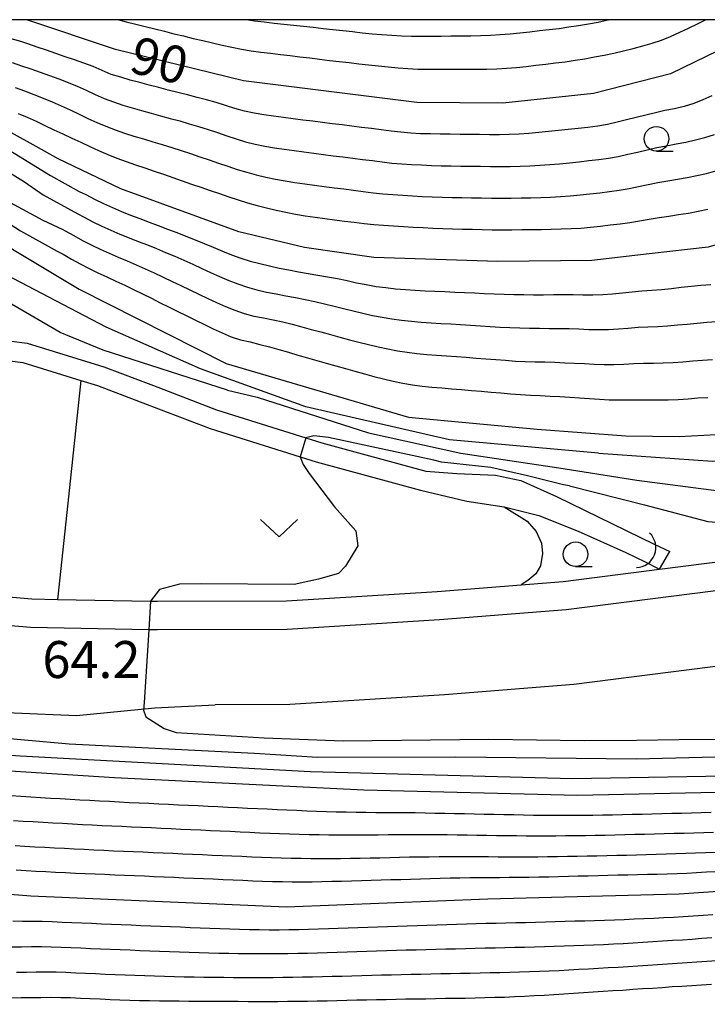
# Model space of a CAD drawing. Extents: x -16000 to -14000, y 91500 to 93000.
# Drawn here: x -14314 to -14244, y 92900 to 93000 of the extents above; entities that cross this region are included whole.
import ezdxf

# ---------------------------------------------------------------- set-up
doc = ezdxf.new("R2010")
doc.units = 0
for name, color, linetype in [('2101000', 7, 'Continuous'), ('2213000', 7, 'Continuous'), ('4219000', 6, 'Continuous'), ('4219990', 1, 'Continuous'), ('5101000', 4, 'Continuous'), ('5101001', 4, 'Continuous'), ('6301000', 3, 'Continuous'), ('6313000', 3, 'Continuous'), ('6331000', 2, 'Continuous'), ('7101000', 4, 'Continuous'), ('7102000', 2, 'Continuous'), ('7102001', 8, 'Continuous'), ('7312000', 4, 'Continuous'), ('999', 7, 'Continuous')]:
    doc.layers.add(name, color=color, linetype=linetype)
doc.styles.add('Dm_Anotation', font='txt.shx', dxfattribs={"bigfont": 'PSCDM.shx'})

# ---------------------------------------------------------------- blocks, each defined once
blk = doc.blocks.new('421900')
at = {"layer": '4219990'}
blk.add_arc((-0.313, 0), 0.812, 292.6199, 67.3801, dxfattribs=at)
blk = doc.blocks.new('631300')
at = {"layer": '6313000'}
blk.add_lwpolyline([(0.75, 0.35), (0, -0.35), (-0.75, 0.35)], dxfattribs=at)
blk = doc.blocks.new('633100')
at = {"layer": '6331000'}
blk.add_lwpolyline([(0, -0.5), (0.67, -0.5)], dxfattribs=at)
blk.add_circle((0, 0), 0.5, dxfattribs=at)

msp = doc.modelspace()

# ---------------------------------------------------------------- linework, layer by layer
at = {"layer": '2101000', "flags": 128}
for points in [[(-14328.56, 92942.66), (-14312.58, 92941.28), (-14309.99, 92941.23), (-14300.55, 92941.05), (-14299.84, 92941.04), (-14286.79, 92941.08), (-14271.49, 92942.04), (-14263, 92942.72), (-14258.73, 92943.06), (-14248.97, 92944.31), (-14239.38, 92945.53)], [(-14148.59, 92943.98), (-14155.4, 92944.36), (-14162.55, 92944.58), (-14164.38, 92944.53), (-14168.22, 92944.44), (-14174.95, 92944.05), (-14179.54, 92943.56), (-14187.41, 92942.44), (-14199.35, 92940.64), (-14203.32, 92940.06), (-14238.01, 92935.12), (-14257.64, 92932.61), (-14270.75, 92931.56), (-14286.45, 92930.59), (-14294, 92930.56)], [(-14354.87, 92937.76), (-14336.24, 92933.23), (-14328.87, 92931.58), (-14324.51, 92930.77), (-14319.79, 92930.11), (-14314.37, 92929.72), (-14308.05, 92929.46), (-14300.13, 92930.23), (-14294, 92930.56)]]:
    msp.add_lwpolyline(points, dxfattribs=at)
at = {"layer": '2213000', "flags": 128}
msp.add_lwpolyline([(-14220.65, 92944.59), (-14239, 92942.65), (-14258.43, 92940.17), (-14271.28, 92939.15), (-14286.7, 92938.19), (-14299.86, 92938.14), (-14300.73, 92938.16), (-14312.73, 92938.38), (-14328.86, 92939.77), (-14347.19, 92942.04), (-14354.24, 92942.92), (-14390.46, 92947.2)], dxfattribs=at)
at = {"layer": '5101000', "flags": 128}
for points in [[(-14322.51, 92967.93), (-14317.84, 92967.81), (-14313.06, 92967.2), (-14305.29, 92964.82), (-14300.26, 92962.9), (-14293.86, 92960.45), (-14284.81, 92957.6), (-14283.19, 92957.09), (-14272.67, 92954.23), (-14269.51, 92953.99), (-14265.59, 92953.84), (-14263.02, 92953.28), (-14259.42, 92951.68), (-14249.5, 92946.84)], [(-14322.56, 92965.93), (-14317.99, 92965.81), (-14313.48, 92965.24), (-14307.62, 92963.44), (-14305.94, 92962.92), (-14300.9, 92961), (-14294.52, 92958.56), (-14285.39, 92955.68), (-14283.76, 92955.17), (-14273.18, 92952.29), (-14268.51, 92951.19), (-14264.71, 92950.6), (-14261.19, 92949.74), (-14257.22, 92948.16), (-14252.4, 92945.98), (-14250.44, 92945.03)]]:
    msp.add_lwpolyline(points, dxfattribs=at)
at = {"layer": '5101001', "flags": 128}
for points in [[(-14249.5, 92946.84), (-14247.94, 92946.08)], [(-14248.97, 92944.31), (-14247.94, 92946.08)], [(-14250.44, 92945.03), (-14248.97, 92944.31)]]:
    msp.add_lwpolyline(points, dxfattribs=at)
at = {"layer": '6301000', "flags": 128}
for points in [[(-14307.62, 92963.44), (-14308.95, 92951), (-14309.99, 92941.23)], [(-14264.71, 92950.6), (-14262.39, 92949.18), (-14261.47, 92948.1), (-14260.93, 92946.92), (-14260.82, 92945.9), (-14261.04, 92944.65), (-14261.51, 92943.83), (-14262.32, 92943.16), (-14263, 92942.72)]]:
    msp.add_lwpolyline(points, dxfattribs=at)
at = {"layer": '7101000', "flags": 128}
for points in [[(-14220.68, 92984.47), (-14222.86, 92983.51), (-14226.53, 92982.2), (-14233.77, 92979.89), (-14244.05, 92976.95), (-14250.01, 92976.28), (-14255.83, 92975.58), (-14265.35, 92975.48), (-14277.92, 92975.88), (-14284.96, 92976.89), (-14291.62, 92978.48), (-14303.55, 92982.86), (-14309.93, 92985.9), (-14312.15, 92987.15), (-14317.18, 92989.9), (-14323.97, 92992), (-14331.04, 92993.32), (-14338.15, 92994.93), (-14343.67, 92996.71), (-14345.13, 92997.39), (-14347.08, 92998.68), (-14348.08, 93000)], [(-14238.45, 92999.43), (-14241.82, 92997.45), (-14247.87, 92994.51), (-14255.67, 92992.51), (-14264.86, 92991.54), (-14273.57, 92991.62), (-14291.14, 92993.79), (-14304.11, 92996.98), (-14313.09, 93000)], [(-14316.57, 92978.02), (-14314.39, 92976.65), (-14307.79, 92972.68), (-14292.88, 92965.13), (-14274.42, 92959.69), (-14261.38, 92958.48), (-14252.4, 92957.82), (-14246.97, 92957.73), (-14241.97, 92958.03), (-14239.75, 92958.23), (-14235.02, 92959.48), (-14228.65, 92961.6), (-14225.09, 92962.55), (-14223.07, 92962.87), (-14221.72, 92962.96), (-14220.69, 92963.07)], [(-14220.69, 92921.42), (-14223.5, 92921.64), (-14225.38, 92921.82), (-14227.78, 92921.96), (-14240.09, 92921.72), (-14257.27, 92921.34), (-14278.94, 92921.89), (-14304.19, 92923.15), (-14325.4, 92924.48), (-14333.21, 92925.5), (-14334.28, 92925.67), (-14337.07, 92925.96), (-14341.99, 92926.28), (-14345.47, 92926.2), (-14349.44, 92925.71), (-14353.51, 92925.16), (-14356.66, 92925.52), (-14361.46, 92927.07)], [(-14349.39, 92899.61), (-14348.09, 92902.33), (-14347.55, 92903.1), (-14343.02, 92908), (-14340.66, 92909.46), (-14337.57, 92910.87), (-14334.4, 92911.77), (-14330.37, 92912.27), (-14325.98, 92912.3), (-14325.31, 92912.28), (-14320.29, 92911.8), (-14312.67, 92911.17), (-14286.76, 92910.08), (-14266.37, 92910.87), (-14246.97, 92911.38), (-14233.66, 92912.3), (-14229.2, 92912.26), (-14226.7, 92912.22), (-14225.69, 92912.15), (-14220.69, 92911.48)]]:
    msp.add_lwpolyline(points, dxfattribs=at)
at = {"layer": '7102000', "flags": 128}
for points in [[(-14303.78, 93000), (-14303.03, 92999.78), (-14302.06, 92999.54), (-14301.09, 92999.3), (-14300.12, 92999.06), (-14299.15, 92998.82), (-14298.18, 92998.58), (-14297.2, 92998.35), (-14296.23, 92998.11), (-14295.26, 92997.88), (-14294.29, 92997.65), (-14293.31, 92997.43), (-14292.33, 92997.22), (-14291.35, 92997.02), (-14290.37, 92996.85), (-14289.38, 92996.71), (-14288.39, 92996.59), (-14287.39, 92996.47), (-14286.4, 92996.36), (-14285.41, 92996.24), (-14284.41, 92996.12), (-14283.42, 92996), (-14282.43, 92995.88), (-14281.43, 92995.77), (-14280.44, 92995.65), (-14279.45, 92995.54), (-14278.45, 92995.42), (-14277.46, 92995.32), (-14276.47, 92995.21), (-14275.47, 92995.12), (-14274.47, 92995.04), (-14273.47, 92994.99), (-14272.47, 92994.98), (-14271.47, 92994.98), (-14270.47, 92994.98), (-14269.47, 92994.97), (-14268.47, 92994.97), (-14267.47, 92994.97), (-14266.47, 92994.98), (-14265.47, 92995.01), (-14264.48, 92995.07), (-14263.48, 92995.16), (-14262.49, 92995.27), (-14261.49, 92995.38), (-14260.5, 92995.49), (-14259.51, 92995.61), (-14258.52, 92995.74), (-14257.53, 92995.89), (-14256.54, 92996.04), (-14255.55, 92996.22), (-14254.57, 92996.41), (-14253.6, 92996.62), (-14252.62, 92996.85), (-14251.65, 92997.09), (-14250.68, 92997.35), (-14249.72, 92997.62), (-14248.77, 92997.93), (-14247.85, 92998.31), (-14246.93, 92998.72), (-14246.03, 92999.14), (-14245.13, 92999.58), (-14244.3, 93000)], [(-14290.64, 93000), (-14290.03, 92999.9), (-14289.04, 92999.77), (-14288.04, 92999.66), (-14287.05, 92999.55), (-14286.05, 92999.44), (-14285.06, 92999.34), (-14284.07, 92999.23), (-14283.07, 92999.12), (-14282.08, 92999), (-14281.08, 92998.89), (-14280.09, 92998.79), (-14279.1, 92998.68), (-14278.1, 92998.58), (-14277.1, 92998.49), (-14276.11, 92998.42), (-14275.11, 92998.36), (-14274.11, 92998.33), (-14273.11, 92998.32), (-14272.11, 92998.33), (-14271.11, 92998.34), (-14270.11, 92998.35), (-14269.11, 92998.36), (-14268.11, 92998.37), (-14267.11, 92998.39), (-14266.11, 92998.43), (-14265.11, 92998.49), (-14264.12, 92998.58), (-14263.12, 92998.68), (-14262.13, 92998.78), (-14261.13, 92998.9), (-14260.14, 92999.01), (-14259.15, 92999.12), (-14258.15, 92999.26), (-14257.17, 92999.4), (-14256.18, 92999.57), (-14255.2, 92999.76), (-14254.22, 92999.98), (-14254.14, 93000)], [(-14243.67, 92992.28), (-14244.59, 92991.88), (-14245.51, 92991.51), (-14246.46, 92991.2), (-14247.44, 92990.97), (-14248.42, 92990.78), (-14249.39, 92990.56), (-14250.37, 92990.32), (-14251.34, 92990.08), (-14252.31, 92989.84), (-14253.28, 92989.61), (-14254.26, 92989.38), (-14255.24, 92989.2), (-14256.23, 92989.08), (-14257.22, 92988.97), (-14258.22, 92988.86), (-14259.21, 92988.76), (-14260.21, 92988.66), (-14261.2, 92988.56), (-14262.2, 92988.47), (-14263.2, 92988.39), (-14264.2, 92988.35), (-14265.2, 92988.34), (-14266.2, 92988.34), (-14267.2, 92988.35), (-14268.19, 92988.36), (-14269.19, 92988.37), (-14270.19, 92988.38), (-14271.19, 92988.4), (-14272.19, 92988.42), (-14273.19, 92988.44), (-14274.19, 92988.49), (-14275.19, 92988.59), (-14276.18, 92988.71), (-14277.17, 92988.83), (-14278.17, 92988.96), (-14279.16, 92989.08), (-14280.15, 92989.21), (-14281.14, 92989.33), (-14282.13, 92989.45), (-14283.13, 92989.58), (-14284.12, 92989.7), (-14285.11, 92989.83), (-14286.1, 92989.96), (-14287.09, 92990.08), (-14288.09, 92990.22), (-14289.08, 92990.35), (-14290.06, 92990.51), (-14291.04, 92990.71), (-14292, 92991.01), (-14292.95, 92991.31), (-14293.91, 92991.59), (-14294.87, 92991.86), (-14295.84, 92992.12), (-14296.81, 92992.37), (-14297.78, 92992.62), (-14298.75, 92992.87), (-14299.71, 92993.11), (-14300.68, 92993.36), (-14301.65, 92993.62), (-14302.62, 92993.88), (-14303.58, 92994.16), (-14304.53, 92994.46), (-14305.45, 92994.85), (-14306.37, 92995.24), (-14307.31, 92995.59), (-14308.25, 92995.92), (-14309.19, 92996.25), (-14310.14, 92996.58), (-14311.09, 92996.9), (-14312.03, 92997.22), (-14312.98, 92997.54), (-14313.7, 92997.79), (-14317.37, 92998.81)], [(-14314.56, 92995.65), (-14313.62, 92995.33), (-14312.67, 92995.01), (-14311.73, 92994.68), (-14310.79, 92994.34), (-14309.85, 92994), (-14308.91, 92993.64), (-14307.99, 92993.26), (-14307.08, 92992.85), (-14306.17, 92992.42), (-14305.26, 92992.02), (-14304.32, 92991.66), (-14303.37, 92991.35), (-14302.42, 92991.06), (-14301.46, 92990.78), (-14300.49, 92990.52), (-14299.53, 92990.25), (-14298.56, 92989.99), (-14297.6, 92989.73), (-14296.63, 92989.45), (-14295.68, 92989.16), (-14294.72, 92988.86), (-14293.77, 92988.55), (-14292.83, 92988.23), (-14291.88, 92987.92), (-14290.92, 92987.62), (-14289.95, 92987.38), (-14288.97, 92987.18), (-14287.99, 92987.02), (-14287, 92986.87), (-14286.01, 92986.73), (-14285.02, 92986.6), (-14284.02, 92986.47), (-14283.03, 92986.34), (-14282.04, 92986.21), (-14281.05, 92986.09), (-14280.06, 92985.96), (-14279.06, 92985.83), (-14278.07, 92985.71), (-14277.08, 92985.58), (-14276.09, 92985.47), (-14275.09, 92985.38), (-14274.09, 92985.32), (-14273.09, 92985.27), (-14272.09, 92985.23), (-14271.09, 92985.2), (-14270.1, 92985.18), (-14269.1, 92985.16), (-14268.1, 92985.15), (-14267.1, 92985.14), (-14266.1, 92985.13), (-14265.1, 92985.13), (-14264.1, 92985.13), (-14263.1, 92985.15), (-14262.1, 92985.18), (-14261.1, 92985.24), (-14260.1, 92985.31), (-14259.1, 92985.4), (-14258.11, 92985.5), (-14257.11, 92985.6), (-14256.12, 92985.71), (-14255.13, 92985.82), (-14254.14, 92985.96), (-14253.15, 92986.14), (-14252.18, 92986.36), (-14251.2, 92986.58), (-14250.23, 92986.81), (-14249.25, 92987.03), (-14248.27, 92987.22), (-14247.29, 92987.4), (-14246.3, 92987.58), (-14245.33, 92987.81), (-14244.37, 92988.07), (-14243.41, 92988.37)], [(-14314.26, 92993.12), (-14313.32, 92992.78), (-14312.38, 92992.43), (-14311.45, 92992.06), (-14310.53, 92991.67), (-14309.62, 92991.27), (-14308.71, 92990.85), (-14307.8, 92990.42), (-14306.9, 92990), (-14305.99, 92989.59), (-14305.07, 92989.2), (-14304.13, 92988.83), (-14303.19, 92988.5), (-14302.24, 92988.19), (-14301.28, 92987.91), (-14300.32, 92987.63), (-14299.36, 92987.35), (-14298.41, 92987.05), (-14297.45, 92986.75), (-14296.5, 92986.43), (-14295.56, 92986.11), (-14294.61, 92985.78), (-14293.67, 92985.46), (-14292.72, 92985.14), (-14291.77, 92984.83), (-14290.81, 92984.54), (-14289.85, 92984.27), (-14288.87, 92984.04), (-14287.9, 92983.84), (-14286.91, 92983.66), (-14285.92, 92983.51), (-14284.93, 92983.37), (-14283.94, 92983.23), (-14282.95, 92983.1), (-14281.96, 92982.97), (-14280.97, 92982.84), (-14279.98, 92982.71), (-14278.99, 92982.58), (-14277.99, 92982.46), (-14277, 92982.35), (-14276, 92982.27), (-14275, 92982.2), (-14274.01, 92982.14), (-14273.01, 92982.09), (-14272.01, 92982.05), (-14271.01, 92982.02), (-14270.01, 92981.99), (-14269.01, 92981.96), (-14268.01, 92981.94), (-14267.01, 92981.93), (-14266.01, 92981.92), (-14265.01, 92981.92), (-14264.01, 92981.92), (-14263.01, 92981.93), (-14262.01, 92981.95), (-14261.01, 92981.97), (-14260.01, 92982.01), (-14259.01, 92982.07), (-14258.02, 92982.14), (-14257.02, 92982.23), (-14256.03, 92982.34), (-14255.03, 92982.45), (-14254.04, 92982.57), (-14253.05, 92982.72), (-14252.06, 92982.89), (-14251.09, 92983.09), (-14250.11, 92983.3), (-14249.13, 92983.49), (-14248.14, 92983.66), (-14247.15, 92983.82), (-14246.17, 92983.99), (-14245.19, 92984.19), (-14244.22, 92984.42), (-14243.25, 92984.68)], [(-14313.98, 92990.5), (-14313.07, 92990.11), (-14312.16, 92989.7), (-14311.25, 92989.28), (-14310.34, 92988.85), (-14309.44, 92988.43), (-14308.53, 92988), (-14307.63, 92987.58), (-14306.72, 92987.15), (-14305.81, 92986.74), (-14304.89, 92986.34), (-14303.97, 92985.96), (-14303.03, 92985.61), (-14302.09, 92985.29), (-14301.13, 92984.98), (-14300.19, 92984.66), (-14299.24, 92984.34), (-14298.3, 92984.01), (-14297.35, 92983.68), (-14296.41, 92983.34), (-14295.47, 92983.02), (-14294.52, 92982.69), (-14293.57, 92982.37), (-14292.62, 92982.05), (-14291.67, 92981.75), (-14290.72, 92981.45), (-14289.75, 92981.18), (-14288.79, 92980.92), (-14287.82, 92980.69), (-14286.84, 92980.48), (-14285.86, 92980.29), (-14284.87, 92980.13), (-14283.88, 92979.99), (-14282.89, 92979.85), (-14281.9, 92979.72), (-14280.91, 92979.58), (-14279.91, 92979.46), (-14278.92, 92979.35), (-14277.93, 92979.24), (-14276.93, 92979.16), (-14275.93, 92979.09), (-14274.93, 92979.02), (-14273.94, 92978.97), (-14272.94, 92978.92), (-14271.94, 92978.88), (-14270.94, 92978.84), (-14269.94, 92978.81), (-14268.94, 92978.77), (-14267.94, 92978.75), (-14266.94, 92978.72), (-14265.94, 92978.71), (-14264.94, 92978.7), (-14263.94, 92978.71), (-14262.94, 92978.72), (-14261.94, 92978.73), (-14260.94, 92978.74), (-14259.94, 92978.76), (-14258.94, 92978.79), (-14257.94, 92978.82), (-14256.94, 92978.87), (-14255.95, 92978.96), (-14254.95, 92979.07), (-14253.96, 92979.19), (-14252.97, 92979.32), (-14251.98, 92979.45), (-14250.99, 92979.61), (-14250.01, 92979.79), (-14249.02, 92979.95), (-14248.03, 92980.09), (-14247.04, 92980.24), (-14246.05, 92980.4), (-14245.07, 92980.59), (-14244.09, 92980.8)], [(-14318.54, 92989), (-14310.68, 92984.2), (-14307.79, 92982.59), (-14307.12, 92982.27), (-14306.22, 92981.82), (-14305.33, 92981.38), (-14304.42, 92980.96), (-14303.5, 92980.57), (-14302.57, 92980.2), (-14301.64, 92979.84), (-14300.7, 92979.48), (-14299.77, 92979.13), (-14298.83, 92978.77), (-14297.9, 92978.42), (-14296.97, 92978.06), (-14296.04, 92977.69), (-14295.11, 92977.31), (-14294.19, 92976.93), (-14293.27, 92976.54), (-14292.34, 92976.17), (-14291.4, 92975.83), (-14290.44, 92975.53), (-14289.48, 92975.28), (-14288.5, 92975.04), (-14287.53, 92974.82), (-14286.55, 92974.63), (-14285.56, 92974.45), (-14284.58, 92974.28), (-14283.59, 92974.11), (-14282.61, 92973.94), (-14281.62, 92973.75), (-14280.64, 92973.55), (-14279.67, 92973.34), (-14278.69, 92973.14), (-14277.7, 92972.96), (-14276.71, 92972.84), (-14275.72, 92972.73), (-14274.72, 92972.65), (-14273.72, 92972.58), (-14272.72, 92972.53), (-14271.73, 92972.47), (-14270.73, 92972.43), (-14269.73, 92972.39), (-14268.73, 92972.35), (-14267.73, 92972.3), (-14266.73, 92972.25), (-14265.73, 92972.2), (-14264.73, 92972.16), (-14263.73, 92972.13), (-14262.73, 92972.13), (-14261.73, 92972.12), (-14260.73, 92972.12), (-14259.73, 92972.13), (-14258.73, 92972.13), (-14257.73, 92972.13), (-14256.73, 92972.12), (-14255.73, 92972.11), (-14254.73, 92972.14), (-14253.74, 92972.22), (-14252.74, 92972.32), (-14251.75, 92972.42), (-14250.75, 92972.52), (-14249.75, 92972.59), (-14248.76, 92972.66), (-14247.76, 92972.76), (-14246.77, 92972.87), (-14245.77, 92972.97), (-14244.78, 92973.08), (-14243.78, 92973.16)], [(-14318.14, 92986.54), (-14313.32, 92983.55), (-14311.43, 92982.26), (-14307.91, 92980.31), (-14307.27, 92979.98), (-14306.39, 92979.51), (-14305.49, 92979.07), (-14304.58, 92978.66), (-14303.66, 92978.27), (-14302.73, 92977.9), (-14301.8, 92977.53), (-14300.87, 92977.16), (-14299.94, 92976.79), (-14299.02, 92976.4), (-14298.1, 92976.02), (-14297.19, 92975.61), (-14296.28, 92975.2), (-14295.37, 92974.78), (-14294.46, 92974.36), (-14293.55, 92973.95), (-14292.63, 92973.56), (-14291.69, 92973.21), (-14290.74, 92972.89), (-14289.78, 92972.62), (-14288.81, 92972.39), (-14287.83, 92972.2), (-14286.84, 92972.02), (-14285.86, 92971.84), (-14284.88, 92971.65), (-14283.9, 92971.43), (-14282.93, 92971.2), (-14281.96, 92970.96), (-14280.99, 92970.71), (-14280.02, 92970.47), (-14279.04, 92970.24), (-14278.07, 92970.02), (-14277.09, 92969.84), (-14276.1, 92969.67), (-14275.11, 92969.54), (-14274.11, 92969.43), (-14273.12, 92969.34), (-14272.12, 92969.27), (-14271.12, 92969.21), (-14270.12, 92969.16), (-14269.13, 92969.11), (-14268.13, 92969.04), (-14267.13, 92968.98), (-14266.13, 92968.91), (-14265.13, 92968.84), (-14264.14, 92968.79), (-14263.14, 92968.76), (-14262.14, 92968.73), (-14261.14, 92968.72), (-14260.14, 92968.71), (-14259.14, 92968.7), (-14258.14, 92968.68), (-14257.14, 92968.65), (-14256.14, 92968.61), (-14255.14, 92968.59), (-14254.14, 92968.61), (-14253.14, 92968.66), (-14252.14, 92968.74), (-14251.15, 92968.82), (-14250.15, 92968.87), (-14249.15, 92968.9), (-14248.15, 92968.96), (-14247.15, 92969.05), (-14246.16, 92969.15), (-14245.16, 92969.24), (-14244.17, 92969.32), (-14243.17, 92969.39)], [(-14314.78, 92981.47), (-14311.46, 92979.69), (-14309.44, 92978.72), (-14309.21, 92978.59), (-14308.34, 92978.11), (-14307.46, 92977.63), (-14306.57, 92977.17), (-14305.67, 92976.73), (-14304.76, 92976.32), (-14303.84, 92975.93), (-14302.92, 92975.54), (-14302, 92975.15), (-14301.09, 92974.74), (-14300.18, 92974.33), (-14299.27, 92973.9), (-14298.37, 92973.47), (-14297.47, 92973.04), (-14296.57, 92972.6), (-14295.67, 92972.17), (-14294.76, 92971.74), (-14293.86, 92971.32), (-14292.94, 92970.92), (-14292.02, 92970.54), (-14291.07, 92970.21), (-14290.1, 92969.96), (-14289.12, 92969.77), (-14288.14, 92969.58), (-14287.16, 92969.36), (-14286.19, 92969.12), (-14285.23, 92968.87), (-14284.26, 92968.61), (-14283.3, 92968.35), (-14282.33, 92968.08), (-14281.37, 92967.82), (-14280.4, 92967.56), (-14279.43, 92967.31), (-14278.46, 92967.06), (-14277.49, 92966.84), (-14276.51, 92966.62), (-14275.53, 92966.44), (-14274.54, 92966.28), (-14273.55, 92966.16), (-14272.56, 92966.07), (-14271.56, 92965.99), (-14270.56, 92965.92), (-14269.56, 92965.85), (-14268.57, 92965.78), (-14267.57, 92965.7), (-14266.57, 92965.62), (-14265.57, 92965.54), (-14264.58, 92965.47), (-14263.58, 92965.4), (-14262.58, 92965.36), (-14261.58, 92965.32), (-14260.58, 92965.3), (-14259.58, 92965.27), (-14258.58, 92965.23), (-14257.58, 92965.19), (-14256.59, 92965.13), (-14255.59, 92965.08), (-14254.59, 92965.05), (-14253.59, 92965.04), (-14252.59, 92965.08), (-14251.59, 92965.13), (-14250.59, 92965.17), (-14249.59, 92965.18), (-14248.59, 92965.2), (-14247.59, 92965.25), (-14246.6, 92965.33), (-14245.6, 92965.41), (-14244.6, 92965.49), (-14243.6, 92965.55)], [(-14315.97, 92980.02), (-14313.74, 92978.6), (-14310, 92976.55), (-14309.42, 92976.22), (-14308.55, 92975.72), (-14307.67, 92975.24), (-14306.78, 92974.78), (-14305.88, 92974.35), (-14304.98, 92973.93), (-14304.07, 92973.51), (-14303.17, 92973.08), (-14302.27, 92972.64), (-14301.37, 92972.2), (-14300.47, 92971.76), (-14299.58, 92971.31), (-14298.68, 92970.87), (-14297.78, 92970.42), (-14296.89, 92969.98), (-14295.99, 92969.54), (-14295.09, 92969.1), (-14294.19, 92968.66), (-14293.29, 92968.24), (-14292.37, 92967.84), (-14291.42, 92967.53), (-14290.44, 92967.33), (-14289.47, 92967.08), (-14288.51, 92966.82), (-14287.54, 92966.55), (-14286.58, 92966.28), (-14285.62, 92966), (-14284.66, 92965.73), (-14283.7, 92965.45), (-14282.74, 92965.18), (-14281.77, 92964.9), (-14280.81, 92964.63), (-14279.85, 92964.36), (-14278.88, 92964.1), (-14277.92, 92963.84), (-14276.95, 92963.59), (-14275.98, 92963.35), (-14275, 92963.14), (-14274.02, 92962.97), (-14273.02, 92962.85), (-14272.03, 92962.76), (-14271.03, 92962.68), (-14270.04, 92962.59), (-14269.04, 92962.51), (-14268.04, 92962.42), (-14267.05, 92962.33), (-14266.05, 92962.25), (-14265.05, 92962.16), (-14264.06, 92962.08), (-14263.06, 92962.01), (-14262.06, 92961.94), (-14261.06, 92961.89), (-14260.06, 92961.84), (-14259.07, 92961.79), (-14258.07, 92961.73), (-14257.07, 92961.66), (-14256.07, 92961.6), (-14255.07, 92961.54), (-14254.08, 92961.48), (-14253.08, 92961.45), (-14252.08, 92961.46), (-14251.08, 92961.48), (-14250.08, 92961.48), (-14249.08, 92961.47), (-14248.08, 92961.48), (-14247.08, 92961.51), (-14246.08, 92961.58), (-14245.08, 92961.65), (-14244.08, 92961.71)], [(-14255.15, 92956.05), (-14270.27, 92957.42), (-14284.82, 92960.76), (-14295.5, 92964.61), (-14305.04, 92968.83), (-14315.19, 92974.12), (-14316.2, 92974.74)], [(-14292.76, 92962.46), (-14305.35, 92966.51), (-14309.71, 92968.3), (-14315.89, 92971.87)], [(-14292.76, 92962.46), (-14289.75, 92961.72), (-14278.45, 92958.11), (-14269.12, 92956.06), (-14259.16, 92954.58)], [(-14258.1, 92952.75), (-14258.69, 92952.84), (-14262.34, 92953.76), (-14266.08, 92954.59), (-14271.07, 92955.13), (-14271.84, 92955.35), (-14282.52, 92957.65), (-14283.99, 92957.82), (-14284.81, 92957.6)], [(-14255.15, 92956.05), (-14243.6, 92955.23), (-14235.58, 92955.32), (-14228.99, 92956.01), (-14223.76, 92957.06), (-14220.68, 92957.86)], [(-14285.39, 92955.68), (-14285.1, 92954.91), (-14284.49, 92953.99), (-14281.92, 92950.63), (-14279.75, 92948.19), (-14279.55, 92946.65), (-14280.79, 92944.59), (-14281.5, 92943.87), (-14283.52, 92943.29), (-14286, 92942.73), (-14295.41, 92942.81), (-14297.62, 92942.78), (-14299.64, 92942.25), (-14300.55, 92941.05)], [(-14259.16, 92954.58), (-14251.28, 92953.33)], [(-14251.28, 92953.33), (-14242.2, 92952.14), (-14235.23, 92952.31), (-14229.52, 92952.79), (-14223.46, 92953.66), (-14220.68, 92954.18)], [(-14258.1, 92952.75), (-14250.51, 92950.82)], [(-14250.51, 92950.82), (-14244.07, 92949.13), (-14237.8, 92948.65), (-14232.3, 92949.08), (-14226.68, 92949.69), (-14220.68, 92950.8)], [(-14392.54, 92941.89), (-14392.09, 92939.7), (-14390.64, 92937.85), (-14389.2, 92937.08), (-14378.16, 92934.59), (-14369.88, 92933.21), (-14368.14, 92932.82), (-14362.55, 92930.77), (-14356.67, 92928.41), (-14352.61, 92928.03), (-14348.74, 92928.26), (-14342.57, 92928.33), (-14338.57, 92928.09), (-14335.11, 92927.66), (-14320.21, 92925.84), (-14313.78, 92925.37), (-14284.33, 92923.77), (-14257.79, 92923.07), (-14238.51, 92923.4), (-14227.97, 92923.66), (-14220.69, 92923.31)], [(-14220.68, 92925.9), (-14225.69, 92926.02), (-14232.64, 92925.51), (-14251.34, 92925.05), (-14269.63, 92925.24), (-14283.63, 92925.19), (-14290.03, 92925.61), (-14308.79, 92926.56), (-14319.37, 92927.51), (-14327.39, 92928.37), (-14336.52, 92929.92), (-14346.62, 92934.02)], [(-14301.2, 92930.79), (-14301.25, 92930.01), (-14301.03, 92929.32), (-14299.16, 92928.16), (-14297.97, 92927.73), (-14289.05, 92927.19), (-14281.04, 92926.9), (-14266.27, 92927.07), (-14256.62, 92926.93), (-14251.29, 92926.95), (-14247, 92927.03), (-14236.52, 92927.07), (-14228.26, 92927.75), (-14222.92, 92928.16), (-14220.69, 92928.31)], [(-14243.74, 92919.62), (-14244.74, 92919.59), (-14245.74, 92919.56), (-14246.74, 92919.54), (-14247.74, 92919.52), (-14248.74, 92919.49), (-14249.74, 92919.47), (-14250.74, 92919.44), (-14251.74, 92919.42), (-14252.74, 92919.4), (-14253.74, 92919.37), (-14254.74, 92919.35), (-14255.74, 92919.33), (-14256.74, 92919.32), (-14257.74, 92919.31), (-14258.74, 92919.31), (-14259.74, 92919.31), (-14260.74, 92919.33), (-14261.74, 92919.34), (-14262.74, 92919.36), (-14263.74, 92919.38), (-14264.74, 92919.4), (-14265.74, 92919.42), (-14266.74, 92919.44), (-14267.74, 92919.46), (-14268.74, 92919.48), (-14269.74, 92919.5), (-14270.74, 92919.52), (-14271.73, 92919.54), (-14272.73, 92919.56), (-14273.73, 92919.58), (-14274.73, 92919.59), (-14275.73, 92919.6), (-14276.73, 92919.61), (-14277.73, 92919.61), (-14278.73, 92919.62), (-14279.73, 92919.64), (-14280.73, 92919.65), (-14281.73, 92919.68), (-14282.73, 92919.71), (-14283.73, 92919.74), (-14284.73, 92919.78), (-14285.73, 92919.82), (-14286.73, 92919.87), (-14287.73, 92919.91), (-14288.73, 92919.96), (-14289.73, 92920), (-14290.73, 92920.05), (-14291.73, 92920.09), (-14292.72, 92920.14), (-14293.72, 92920.19), (-14294.72, 92920.24), (-14295.72, 92920.29), (-14296.72, 92920.34), (-14297.72, 92920.38), (-14298.72, 92920.43), (-14299.72, 92920.48), (-14300.71, 92920.53), (-14301.71, 92920.58), (-14302.71, 92920.62), (-14303.71, 92920.67), (-14304.71, 92920.73), (-14305.71, 92920.78), (-14306.71, 92920.83), (-14307.71, 92920.89), (-14308.7, 92920.95), (-14309.7, 92921.01), (-14310.7, 92921.06), (-14311.7, 92921.13), (-14312.7, 92921.19), (-14313.69, 92921.25), (-14314.69, 92921.31)], [(-14243.49, 92917.61), (-14244.49, 92917.58), (-14245.49, 92917.54), (-14246.49, 92917.51), (-14247.49, 92917.49), (-14248.49, 92917.46), (-14249.49, 92917.43), (-14250.49, 92917.41), (-14251.49, 92917.39), (-14252.49, 92917.36), (-14253.49, 92917.34), (-14254.49, 92917.31), (-14255.49, 92917.29), (-14256.49, 92917.27), (-14257.49, 92917.26), (-14258.49, 92917.25), (-14259.48, 92917.24), (-14260.48, 92917.24), (-14261.48, 92917.24), (-14262.48, 92917.24), (-14263.48, 92917.26), (-14264.48, 92917.27), (-14265.48, 92917.28), (-14266.48, 92917.3), (-14267.48, 92917.31), (-14268.48, 92917.33), (-14269.48, 92917.34), (-14270.48, 92917.35), (-14271.48, 92917.36), (-14272.48, 92917.37), (-14273.48, 92917.37), (-14274.48, 92917.37), (-14275.48, 92917.36), (-14276.48, 92917.35), (-14277.48, 92917.34), (-14278.48, 92917.33), (-14279.48, 92917.32), (-14280.48, 92917.32), (-14281.48, 92917.33), (-14282.48, 92917.34), (-14283.48, 92917.35), (-14284.48, 92917.38), (-14285.48, 92917.41), (-14286.48, 92917.44), (-14287.48, 92917.48), (-14288.48, 92917.51), (-14289.48, 92917.55), (-14290.48, 92917.6), (-14291.48, 92917.64), (-14292.48, 92917.69), (-14293.48, 92917.73), (-14294.48, 92917.78), (-14295.47, 92917.83), (-14296.47, 92917.87), (-14297.47, 92917.92), (-14298.47, 92917.97), (-14299.47, 92918.01), (-14300.47, 92918.06), (-14301.47, 92918.1), (-14302.47, 92918.15), (-14303.47, 92918.2), (-14304.46, 92918.24), (-14305.46, 92918.29), (-14306.46, 92918.34), (-14307.46, 92918.39), (-14308.46, 92918.45), (-14309.46, 92918.5), (-14310.46, 92918.56), (-14311.45, 92918.61), (-14312.45, 92918.67), (-14313.45, 92918.73), (-14314.45, 92918.79)], [(-14314.27, 92916.28), (-14313.28, 92916.22), (-14312.28, 92916.16), (-14311.28, 92916.11), (-14310.28, 92916.05), (-14309.28, 92916), (-14308.28, 92915.95), (-14307.28, 92915.9), (-14306.29, 92915.86), (-14305.29, 92915.81), (-14304.29, 92915.76), (-14303.29, 92915.72), (-14302.29, 92915.67), (-14301.29, 92915.63), (-14300.29, 92915.58), (-14299.29, 92915.54), (-14298.29, 92915.5), (-14297.29, 92915.45), (-14296.3, 92915.41), (-14295.3, 92915.36), (-14294.3, 92915.32), (-14293.3, 92915.27), (-14292.3, 92915.23), (-14291.3, 92915.19), (-14290.3, 92915.14), (-14289.3, 92915.1), (-14288.3, 92915.07), (-14287.3, 92915.04), (-14286.3, 92915.01), (-14285.3, 92914.99), (-14284.3, 92914.98), (-14283.3, 92914.97), (-14282.3, 92914.98), (-14281.3, 92914.98), (-14280.3, 92914.99), (-14279.3, 92915.01), (-14278.3, 92915.03)], [(-14278.3, 92915.03), (-14277.3, 92915.05), (-14276.31, 92915.07), (-14275.31, 92915.1), (-14274.31, 92915.12), (-14273.31, 92915.14), (-14272.31, 92915.15), (-14271.31, 92915.16), (-14270.31, 92915.17), (-14269.31, 92915.17), (-14268.31, 92915.17), (-14267.31, 92915.16), (-14266.31, 92915.16), (-14265.31, 92915.15), (-14264.31, 92915.14), (-14263.31, 92915.14), (-14262.31, 92915.14), (-14261.31, 92915.15), (-14260.31, 92915.16), (-14259.31, 92915.17), (-14258.31, 92915.19), (-14257.31, 92915.21), (-14256.31, 92915.23), (-14255.31, 92915.25), (-14254.31, 92915.27), (-14253.31, 92915.3), (-14252.31, 92915.32), (-14251.31, 92915.35), (-14250.31, 92915.37), (-14249.31, 92915.4), (-14248.31, 92915.43), (-14247.31, 92915.46), (-14246.31, 92915.49), (-14245.31, 92915.53), (-14244.31, 92915.57), (-14243.31, 92915.62)], [(-14243.21, 92913.63), (-14244.21, 92913.57), (-14245.21, 92913.51), (-14246.2, 92913.46), (-14247.2, 92913.42), (-14248.2, 92913.39), (-14249.2, 92913.36), (-14250.2, 92913.33), (-14251.2, 92913.31), (-14252.2, 92913.28), (-14253.2, 92913.26), (-14254.2, 92913.23), (-14255.2, 92913.21), (-14256.2, 92913.18), (-14257.2, 92913.16), (-14258.2, 92913.14), (-14259.2, 92913.11), (-14260.2, 92913.09), (-14261.2, 92913.07), (-14262.2, 92913.05), (-14263.2, 92913.04), (-14264.2, 92913.03), (-14265.2, 92913.02), (-14266.2, 92913.01), (-14267.2, 92913.01), (-14268.2, 92913), (-14269.2, 92912.98), (-14270.2, 92912.96), (-14271.2, 92912.94), (-14272.2, 92912.91), (-14273.2, 92912.88), (-14274.2, 92912.85), (-14275.2, 92912.82), (-14276.2, 92912.79), (-14277.19, 92912.76), (-14278.19, 92912.73), (-14279.19, 92912.7), (-14280.19, 92912.67), (-14281.19, 92912.64), (-14282.19, 92912.62), (-14283.19, 92912.59), (-14284.19, 92912.58), (-14285.19, 92912.57), (-14286.19, 92912.58), (-14287.19, 92912.59), (-14288.19, 92912.61), (-14289.19, 92912.65), (-14290.19, 92912.68), (-14291.19, 92912.73), (-14292.19, 92912.77), (-14293.19, 92912.81), (-14294.19, 92912.86), (-14295.19, 92912.9), (-14296.19, 92912.94), (-14297.18, 92912.98), (-14298.18, 92913.03), (-14299.18, 92913.07), (-14300.18, 92913.11), (-14301.18, 92913.16), (-14302.18, 92913.2), (-14303.18, 92913.24), (-14304.18, 92913.28), (-14305.18, 92913.33), (-14306.18, 92913.37), (-14307.18, 92913.42), (-14308.17, 92913.46), (-14309.17, 92913.51), (-14310.17, 92913.56), (-14311.17, 92913.6), (-14312.17, 92913.66), (-14313.17, 92913.71), (-14314.17, 92913.77)], [(-14243.56, 92909.26), (-14244.56, 92909.19), (-14245.56, 92909.13), (-14246.56, 92909.06), (-14247.55, 92909), (-14248.55, 92908.94), (-14249.55, 92908.88), (-14250.55, 92908.84), (-14251.55, 92908.8), (-14252.55, 92908.75), (-14253.55, 92908.72), (-14254.55, 92908.69), (-14255.55, 92908.65), (-14256.55, 92908.63), (-14257.55, 92908.6), (-14258.55, 92908.57), (-14259.55, 92908.54), (-14260.54, 92908.51), (-14261.54, 92908.49), (-14262.54, 92908.46), (-14263.54, 92908.44), (-14264.54, 92908.41), (-14265.54, 92908.39), (-14266.54, 92908.36), (-14267.54, 92908.34), (-14268.54, 92908.31), (-14269.54, 92908.28), (-14270.54, 92908.25), (-14271.54, 92908.22), (-14272.54, 92908.19), (-14273.54, 92908.15), (-14274.54, 92908.12), (-14275.54, 92908.08), (-14276.54, 92908.05), (-14277.54, 92908.01), (-14278.54, 92907.97), (-14279.54, 92907.94), (-14280.54, 92907.9), (-14281.53, 92907.87), (-14282.53, 92907.83), (-14283.53, 92907.8), (-14284.53, 92907.77), (-14285.53, 92907.74), (-14286.53, 92907.72), (-14287.53, 92907.71), (-14288.53, 92907.71), (-14289.53, 92907.72), (-14290.53, 92907.74), (-14291.53, 92907.77), (-14292.53, 92907.81), (-14293.53, 92907.84), (-14294.53, 92907.88), (-14295.53, 92907.92), (-14296.53, 92907.95), (-14297.53, 92907.99), (-14298.53, 92908.03), (-14299.53, 92908.07), (-14300.53, 92908.11), (-14301.52, 92908.15), (-14302.52, 92908.2), (-14303.52, 92908.24), (-14304.52, 92908.28), (-14305.52, 92908.32), (-14306.52, 92908.36), (-14307.52, 92908.41), (-14308.52, 92908.45), (-14309.52, 92908.49), (-14310.52, 92908.53), (-14311.52, 92908.57), (-14312.52, 92908.59), (-14313.52, 92908.59), (-14314.51, 92908.62)], [(-14243.67, 92906.91), (-14244.67, 92906.84), (-14245.67, 92906.77), (-14246.66, 92906.7), (-14247.66, 92906.64), (-14248.66, 92906.57), (-14249.66, 92906.51), (-14250.65, 92906.45), (-14251.65, 92906.39), (-14252.65, 92906.33), (-14253.65, 92906.28), (-14254.65, 92906.23), (-14255.65, 92906.19), (-14256.65, 92906.15), (-14257.65, 92906.11), (-14258.65, 92906.07), (-14259.65, 92906.04), (-14260.64, 92906.01), (-14261.64, 92905.98), (-14262.64, 92905.95), (-14263.64, 92905.93), (-14264.64, 92905.9), (-14265.64, 92905.88), (-14266.64, 92905.86), (-14267.64, 92905.83), (-14268.64, 92905.81), (-14269.64, 92905.79), (-14270.64, 92905.77), (-14271.64, 92905.75), (-14272.64, 92905.72), (-14273.64, 92905.69), (-14274.64, 92905.67), (-14275.64, 92905.63), (-14276.64, 92905.6), (-14277.64, 92905.57), (-14278.64, 92905.54), (-14279.64, 92905.5), (-14280.64, 92905.47), (-14281.64, 92905.44), (-14282.64, 92905.41), (-14283.64, 92905.38), (-14284.64, 92905.35), (-14285.64, 92905.33), (-14286.63, 92905.31), (-14287.63, 92905.3), (-14288.63, 92905.29), (-14289.63, 92905.29), (-14290.63, 92905.3), (-14291.63, 92905.31), (-14292.63, 92905.32), (-14293.63, 92905.35), (-14294.63, 92905.37), (-14295.63, 92905.4), (-14296.63, 92905.43), (-14297.63, 92905.47), (-14298.63, 92905.5), (-14299.63, 92905.54), (-14300.63, 92905.58), (-14301.63, 92905.61), (-14302.63, 92905.66), (-14303.63, 92905.7), (-14304.63, 92905.74), (-14305.63, 92905.78), (-14306.63, 92905.82), (-14307.62, 92905.87), (-14308.62, 92905.91), (-14309.62, 92905.96), (-14310.62, 92905.99), (-14311.62, 92906.01), (-14312.62, 92906.01), (-14313.62, 92905.99), (-14314.62, 92905.99)], [(-14243.18, 92904.59), (-14244.18, 92904.52), (-14245.18, 92904.45), (-14246.18, 92904.39), (-14247.17, 92904.32), (-14248.17, 92904.25), (-14249.17, 92904.19), (-14250.17, 92904.12), (-14251.16, 92904.06), (-14252.16, 92903.99), (-14253.16, 92903.93), (-14254.16, 92903.87), (-14255.16, 92903.81), (-14256.16, 92903.75), (-14257.15, 92903.7), (-14258.15, 92903.64), (-14259.15, 92903.59), (-14260.15, 92903.55), (-14261.15, 92903.51), (-14262.15, 92903.47), (-14263.15, 92903.44), (-14264.15, 92903.41), (-14265.15, 92903.38), (-14266.15, 92903.36), (-14267.15, 92903.34), (-14268.15, 92903.32), (-14269.15, 92903.3), (-14270.15, 92903.28), (-14271.15, 92903.26), (-14272.15, 92903.24), (-14273.15, 92903.22), (-14274.15, 92903.2), (-14275.15, 92903.18), (-14276.14, 92903.15), (-14277.14, 92903.13), (-14278.14, 92903.1), (-14279.14, 92903.07), (-14280.14, 92903.04), (-14281.14, 92903.02), (-14282.14, 92902.99), (-14283.14, 92902.96), (-14284.14, 92902.94), (-14285.14, 92902.92), (-14286.14, 92902.9), (-14287.14, 92902.89), (-14288.14, 92902.88), (-14289.14, 92902.87), (-14290.14, 92902.87), (-14291.14, 92902.87), (-14292.14, 92902.88), (-14293.14, 92902.89), (-14294.14, 92902.9), (-14295.14, 92902.91), (-14296.14, 92902.93), (-14297.14, 92902.95), (-14298.14, 92902.97), (-14299.14, 92903), (-14300.14, 92903.03), (-14301.14, 92903.06), (-14302.14, 92903.09), (-14303.14, 92903.13), (-14304.14, 92903.17), (-14305.14, 92903.21), (-14306.14, 92903.26), (-14307.13, 92903.3), (-14308.13, 92903.35), (-14309.13, 92903.4), (-14310.13, 92903.43), (-14311.13, 92903.44), (-14312.13, 92903.43), (-14313.13, 92903.42), (-14314.13, 92903.4)], [(-14243.71, 92902.2), (-14244.71, 92902.14), (-14245.7, 92902.07), (-14246.7, 92902), (-14247.7, 92901.94), (-14248.7, 92901.87), (-14249.7, 92901.8), (-14250.69, 92901.74), (-14251.69, 92901.67), (-14252.69, 92901.6), (-14253.69, 92901.54), (-14254.68, 92901.47), (-14255.68, 92901.41), (-14256.68, 92901.34), (-14257.68, 92901.28), (-14258.68, 92901.22), (-14259.67, 92901.15), (-14260.67, 92901.09), (-14261.67, 92901.04), (-14262.67, 92900.98), (-14263.67, 92900.94), (-14264.67, 92900.89), (-14265.67, 92900.86), (-14266.67, 92900.84), (-14267.67, 92900.81), (-14268.67, 92900.79), (-14269.67, 92900.78), (-14270.67, 92900.76), (-14271.67, 92900.74), (-14272.67, 92900.72), (-14273.67, 92900.7), (-14274.67, 92900.69), (-14275.67, 92900.67), (-14276.66, 92900.65), (-14277.66, 92900.63), (-14278.66, 92900.61), (-14279.66, 92900.59), (-14280.66, 92900.57), (-14281.66, 92900.55), (-14282.66, 92900.52), (-14283.66, 92900.5), (-14284.66, 92900.48), (-14285.66, 92900.47), (-14286.66, 92900.46), (-14287.66, 92900.45), (-14288.66, 92900.45), (-14289.66, 92900.45), (-14290.66, 92900.45), (-14291.66, 92900.46), (-14292.66, 92900.46), (-14293.66, 92900.46), (-14294.66, 92900.47), (-14295.66, 92900.48), (-14296.66, 92900.48), (-14297.66, 92900.49), (-14298.66, 92900.5), (-14299.66, 92900.52), (-14300.66, 92900.54), (-14301.66, 92900.55), (-14302.66, 92900.58), (-14303.66, 92900.61), (-14304.66, 92900.65), (-14305.66, 92900.69), (-14306.66, 92900.74), (-14307.66, 92900.79), (-14308.66, 92900.83), (-14309.66, 92900.85), (-14310.66, 92900.86), (-14311.66, 92900.85), (-14312.66, 92900.84), (-14313.66, 92900.83), (-14314.66, 92900.81)]]:
    msp.add_lwpolyline(points, dxfattribs=at)
at = {"layer": '7102001', "flags": 128}
for points in [[(-14284.81, 92957.6), (-14285.39, 92955.68)], [(-14300.55, 92941.05), (-14300.73, 92938.16), (-14301.2, 92930.79)]]:
    msp.add_lwpolyline(points, dxfattribs=at)
at = {"layer": '999', "flags": 128}
msp.add_lwpolyline([(-16000, 91500), (-14000, 91500), (-14000, 93000), (-16000, 93000)], close=True, dxfattribs=at)

# ---------------------------------------------------------------- block references
at = {"layer": '4219000', "xscale": 2.5, "yscale": 2.5, "zscale": 2.5, "rotation": 339.028289438909}
msp.add_blockref('421900', (-14250.64, 92946.21), dxfattribs=at)
at = {"layer": '6313000', "xscale": 2.5, "yscale": 2.5, "zscale": 2.5}
msp.add_blockref('631300', (-14287.52, 92948.46), dxfattribs=at)
at = {"layer": '6331000', "xscale": 2.5, "yscale": 2.5, "zscale": 2.5}
for p in [(-14249.28, 92987.93), (-14257.48, 92945.81)]:
    msp.add_blockref('633100', p, dxfattribs=at)

# ---------------------------------------------------------------- texts
at = {"layer": '7101000', "style": 'Dm_Anotation'}
msp.add_text('90', height=3.75, rotation=346, dxfattribs=at).set_placement((-14302.86, 92994.73))
at = {"layer": '7312000', "style": 'Dm_Anotation'}
msp.add_text('64.2', height=3.75, dxfattribs=at).set_placement((-14311.51, 92933.26))

doc.saveas('drawing.dxf')
